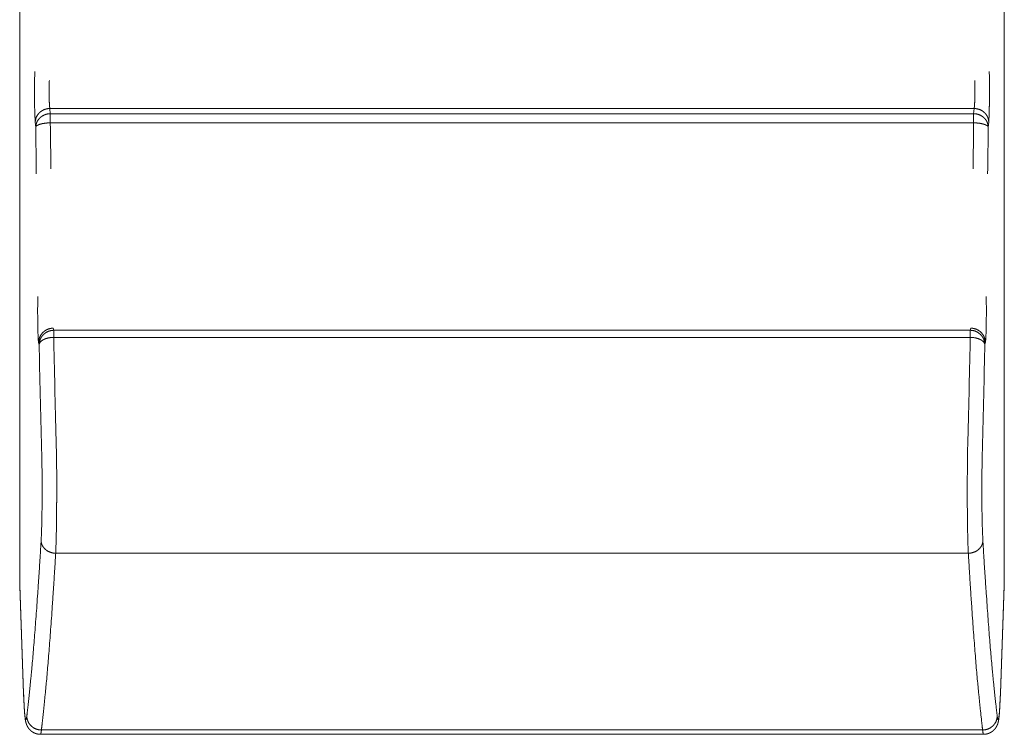
# Model space of a CAD drawing. Units: millimetres. Extents: x -283 to 3357, y -1635 to 3736.
# Drawn here: x 895 to 908, y 576 to 586 of the extents above; entities that cross this region are included whole.
import ezdxf

# ---------------------------------------------------------------- set-up
doc = ezdxf.new("R2010")
doc.units = ezdxf.units.MM
doc.header["$LTSCALE"] = 254
doc.layers.add('Visible Edges(A H Standard)', color=7, linetype='Continuous', lineweight=0)
doc.layers.add('Visible Tangent Edges(A H Standard)', color=7, linetype='Continuous', lineweight=0)

msp = doc.modelspace()

# ---------------------------------------------------------------- linework, layer by layer
at = {"layer": 'Visible Edges(A H Standard)', "color": 0, "lineweight": 0}
for p, q in [((894.651, 578.536), (894.651, 588.223)), ((908.151, 588.223), (908.151, 578.536)), ((894.705, 577.049), (894.651, 578.523)), ((908.151, 578.523), (908.098, 577.049)), ((907.866, 576.491), (894.936, 576.491))]:
    msp.add_line(p, q, dxfattribs=at)
at = {"layer": 'Visible Edges(A H Standard)', "color": 0, "lineweight": 0, "flags": 128}
for points in [[(894.651, 578.536, 0.009039), (894.651, 578.523, 0.009039)], [(908.151, 578.523, 0.009034), (908.151, 578.536, 0.009034)]]:
    msp.add_lwpolyline(points, format="xyb", dxfattribs=at)
at = {"layer": 'Visible Edges(A H Standard)', "color": 0, "lineweight": 0}
for points, weights, knots in [([(894.936, 576.491), (894.932, 576.491), (894.928, 576.491), (894.928, 576.491), (894.927, 576.491), (894.922, 576.491), (894.916, 576.492), (894.915, 576.492), (894.915, 576.492), (894.908, 576.493), (894.901, 576.494), (894.901, 576.494), (894.9, 576.494), (894.894, 576.495), (894.889, 576.497), (894.888, 576.497), (894.887, 576.497), (894.883, 576.498), (894.879, 576.499), (894.876, 576.5), (894.872, 576.501), (894.872, 576.501), (894.872, 576.501), (894.868, 576.503), (894.864, 576.504), (894.863, 576.505), (894.862, 576.505), (894.857, 576.507), (894.852, 576.51), (894.851, 576.51), (894.851, 576.51), (894.845, 576.512), (894.84, 576.515), (894.84, 576.515), (894.84, 576.516), (894.835, 576.518), (894.83, 576.521), (894.83, 576.521), (894.829, 576.522), (894.826, 576.524), (894.823, 576.526), (894.819, 576.528), (894.816, 576.53), (894.816, 576.531), (894.816, 576.531), (894.812, 576.533), (894.809, 576.536), (894.808, 576.537), (894.807, 576.537), (894.803, 576.541), (894.799, 576.545), (894.799, 576.545), (894.799, 576.545), (894.795, 576.548), (894.792, 576.552), (894.791, 576.552), (894.791, 576.553), (894.788, 576.555), (894.786, 576.558), (894.783, 576.561), (894.781, 576.564), (894.779, 576.566), (894.776, 576.569), (894.776, 576.57), (894.775, 576.571), (894.773, 576.574), (894.77, 576.578), (894.77, 576.578), (894.77, 576.578), (894.768, 576.581), (894.766, 576.584), (894.765, 576.585), (894.765, 576.585), (894.764, 576.588), (894.762, 576.59), (894.761, 576.592), (894.76, 576.594), (894.758, 576.596), (894.757, 576.598), (894.757, 576.599), (894.757, 576.599), (894.755, 576.602), (894.754, 576.605), (894.753, 576.606), (894.753, 576.607), (894.751, 576.61), (894.75, 576.613), (894.748, 576.617), (894.748, 576.619), (894.747, 576.621), (894.746, 576.623), (894.746, 576.624), (894.745, 576.624), (894.744, 576.627), (894.743, 576.631), (894.743, 576.631), (894.743, 576.632), (894.741, 576.635), (894.74, 576.639), (894.74, 576.639), (894.74, 576.639), (894.739, 576.642), (894.738, 576.646), (894.737, 576.649), (894.736, 576.652), (894.736, 576.652), (894.736, 576.652), (894.736, 576.656), (894.735, 576.659), (894.734, 576.66), (894.734, 576.661), (894.733, 576.667), (894.732, 576.672), (894.731, 576.677), (894.73, 576.681), (894.729, 576.686), (894.728, 576.693), (894.727, 576.7), (894.727, 576.704), (894.726, 576.708), (894.726, 576.713), (894.725, 576.714), (894.725, 576.715), (894.725, 576.721), (894.724, 576.728), (894.724, 576.729), (894.724, 576.729), (894.723, 576.737), (894.722, 576.744), (894.722, 576.745), (894.722, 576.745), (894.721, 576.753), (894.721, 576.76), (894.72, 576.768), (894.719, 576.776), (894.719, 576.776), (894.719, 576.776), (894.718, 576.785), (894.718, 576.793), (894.718, 576.794), (894.718, 576.794), (894.717, 576.804), (894.716, 576.813), (894.716, 576.813), (894.716, 576.814), (894.716, 576.824), (894.715, 576.834), (894.715, 576.834), (894.715, 576.834), (894.714, 576.845), (894.714, 576.855), (894.713, 576.859), (894.713, 576.862), (894.712, 576.879), (894.711, 576.896), (894.711, 576.9), (894.711, 576.903), (894.71, 576.928), (894.709, 576.952), (894.709, 576.954), (894.708, 576.956), (894.707, 576.979), (894.706, 577.003), (894.706, 577.005), (894.706, 577.006), (894.705, 577.027), (894.705, 577.048), (894.705, 577.048), (894.705, 577.049)], [1, 0.999813857233, 1, 1, 1, 0.999406708384, 1, 1, 1, 0.99945745936, 1, 1, 1, 0.999474643568, 1, 1, 1, 0.999697338282, 1, 0.999892107588, 1, 1, 1, 0.999650953674, 1, 1, 1, 0.999478481479, 1, 1, 1, 0.999535347481, 1, 1, 1, 0.999590070822, 1, 1, 1, 0.99970305054, 1, 0.999914053618, 1, 1, 1, 0.999549464222, 1, 1, 1, 0.999586905969, 1, 1, 1, 0.999655461087, 1, 1, 1, 0.999728757609, 1, 1, 1, 0.999715469255, 1, 1, 1, 0.999724620886, 1, 1, 1, 0.999769950052, 1, 1, 1, 0.999851611856, 1, 1, 1, 0.999918811484, 1, 1, 1, 0.999850594517, 1, 1, 1, 0.999634182911, 1, 1, 1, 0.999938537157, 1, 1, 1, 0.99988965933, 1, 1, 1, 0.99977865706, 1, 1, 1, 0.99993888972, 1, 0.999938026837, 1, 1, 1, 0.999964985114, 1, 1, 1, 0.999693561038, 1, 1, 1, 1, 1, 1, 1, 0.999975801125, 1, 1, 1, 0.999973115458, 1, 1, 1, 0.99998228172, 1, 1, 1, 0.999989757941, 1, 0.999995029528, 1, 1, 1, 0.999993832315, 1, 1, 1, 0.999995330115, 1, 1, 1, 0.99999640215, 1, 1, 1, 0.999997098325, 1, 1, 1, 0.999991954691, 1, 1, 1, 0.999994551156, 1, 1, 1, 0.999996403845, 1, 1, 1, 0.999998408657, 1, 1, 1], [0, 0, 0, 1, 1, 2, 2, 3, 3, 4, 4, 5, 5, 6, 6, 7, 7, 8, 8, 9, 9, 10, 10, 11, 11, 12, 12, 13, 13, 14, 14, 15, 15, 16, 16, 17, 17, 18, 18, 19, 19, 20, 20, 21, 21, 22, 22, 23, 23, 24, 24, 25, 25, 26, 26, 27, 27, 28, 28, 29, 29, 30, 30, 31, 31, 32, 32, 33, 33, 34, 34, 35, 35, 36, 36, 37, 37, 38, 38, 39, 39, 40, 40, 41, 41, 42, 42, 43, 43, 44, 44, 45, 45, 46, 46, 47, 47, 48, 48, 49, 49, 50, 50, 51, 51, 52, 52, 53, 53, 54, 54, 55, 55, 56, 56, 57, 58, 59, 60, 61, 61, 62, 62, 63, 63, 64, 64, 65, 65, 66, 66, 67, 67, 68, 68, 69, 69, 70, 70, 71, 71, 72, 72, 73, 73, 74, 74, 75, 75, 76, 76, 77, 77, 78, 78, 79, 79, 80, 80, 81, 81, 82, 82, 83, 83, 84, 84, 85, 85, 86, 86, 86]), ([(908.098, 577.049), (908.097, 577.027), (908.096, 577.005), (908.096, 577.001), (908.096, 576.998), (908.095, 576.978), (908.094, 576.958), (908.093, 576.938), (908.092, 576.925), (908.092, 576.924), (908.092, 576.924), (908.092, 576.912), (908.091, 576.9), (908.091, 576.887), (908.09, 576.871), (908.089, 576.854), (908.088, 576.837), (908.087, 576.834), (908.087, 576.831), (908.086, 576.82), (908.086, 576.809), (908.086, 576.808), (908.086, 576.808), (908.085, 576.798), (908.084, 576.789), (908.084, 576.789), (908.084, 576.788), (908.083, 576.78), (908.083, 576.771), (908.083, 576.77), (908.083, 576.769), (908.082, 576.762), (908.081, 576.756), (908.081, 576.749), (908.08, 576.743), (908.08, 576.737), (908.079, 576.731), (908.079, 576.728), (908.078, 576.725), (908.077, 576.714), (908.076, 576.707), (908.075, 576.701), (908.075, 576.696), (908.074, 576.691), (908.074, 576.69), (908.073, 576.689), (908.072, 576.682), (908.071, 576.675), (908.07, 576.669), (908.068, 576.662), (908.068, 576.661), (908.068, 576.66), (908.066, 576.652), (908.065, 576.648), (908.064, 576.645), (908.063, 576.641), (908.063, 576.641), (908.063, 576.64), (908.062, 576.637), (908.061, 576.634), (908.06, 576.631), (908.059, 576.629), (908.059, 576.628), (908.058, 576.628), (908.057, 576.624), (908.056, 576.621), (908.055, 576.62), (908.055, 576.62), (908.054, 576.616), (908.052, 576.612), (908.052, 576.612), (908.052, 576.612), (908.049, 576.607), (908.048, 576.605), (908.048, 576.603), (908.047, 576.601), (908.046, 576.6), (908.046, 576.6), (908.044, 576.596), (908.042, 576.593), (908.042, 576.593), (908.042, 576.592), (908.04, 576.589), (908.038, 576.587), (908.037, 576.584), (908.035, 576.582), (908.035, 576.582), (908.035, 576.581), (908.033, 576.579), (908.031, 576.576), (908.031, 576.575), (908.03, 576.575), (908.028, 576.572), (908.026, 576.569), (908.024, 576.566), (908.022, 576.564), (908.02, 576.562), (908.019, 576.56), (908.018, 576.56), (908.017, 576.559), (908.014, 576.556), (908.011, 576.552), (908.01, 576.551), (908.009, 576.55), (908.005, 576.546), (908.001, 576.543), (908.001, 576.542), (908, 576.542), (907.997, 576.539), (907.994, 576.537), (907.991, 576.534), (907.988, 576.532), (907.988, 576.532), (907.988, 576.532), (907.984, 576.529), (907.981, 576.527), (907.981, 576.527), (907.981, 576.527), (907.977, 576.524), (907.973, 576.522), (907.973, 576.521), (907.972, 576.521), (907.968, 576.518), (907.963, 576.516), (907.959, 576.514), (907.954, 576.511), (907.954, 576.511), (907.954, 576.511), (907.949, 576.508), (907.943, 576.506), (907.942, 576.506), (907.941, 576.506), (907.938, 576.504), (907.934, 576.503), (907.93, 576.501), (907.926, 576.5), (907.926, 576.5), (907.926, 576.5), (907.922, 576.499), (907.917, 576.498), (907.917, 576.498), (907.917, 576.498), (907.913, 576.496), (907.909, 576.496), (907.908, 576.495), (907.907, 576.495), (907.902, 576.494), (907.896, 576.493), (907.896, 576.493), (907.895, 576.493), (907.891, 576.492), (907.887, 576.492), (907.883, 576.492), (907.879, 576.491), (907.879, 576.491), (907.878, 576.491), (907.873, 576.491), (907.868, 576.491), (907.867, 576.491), (907.866, 576.491), (907.866, 576.491), (907.866, 576.491)], [1, 0.999998390852, 1, 1, 1, 0.999995958665, 1, 1, 1, 1, 1, 0.999998384535, 1, 1, 1, 0.999990230267, 1, 1, 1, 0.999994502936, 1, 1, 1, 0.999995182462, 1, 1, 1, 0.999993174872, 1, 1, 1, 0.999990339203, 1, 1, 1, 0.99997964791, 1, 1, 1, 1, 1, 1, 0.999910184501, 1, 1, 1, 0.999866727846, 1, 0.999901426106, 1, 1, 1, 1, 1, 0.999593365156, 1, 1, 1, 0.99987496886, 1, 0.999880160988, 1, 1, 1, 0.999841342655, 1, 1, 1, 0.999903974654, 1, 1, 1, 1, 1, 0.999933004702, 1, 1, 1, 0.999549084634, 1, 1, 1, 0.999861201335, 1, 0.999858112894, 1, 1, 1, 0.999860422422, 1, 1, 1, 0.999803136654, 1, 1, 1, 0.999930208854, 1, 1, 1, 0.999510600919, 1, 1, 1, 0.999307617335, 1, 1, 1, 0.999801691947, 1, 0.99979240369, 1, 1, 1, 0.999788353038, 1, 1, 1, 0.999790026428, 1, 1, 1, 0.999480014872, 1, 0.999833802725, 1, 1, 1, 0.999277867306, 1, 1, 1, 0.999801369871, 1, 0.999787063272, 1, 1, 1, 0.999771227694, 1, 1, 1, 0.999752363993, 1, 1, 1, 0.99937575436, 1, 1, 1, 0.999810617549, 1, 0.999808940067, 1, 1, 1, 0.999490239261, 1, 1, 1, 1, 1], [0, 0, 0, 1, 1, 2, 2, 3, 3, 4, 4, 5, 5, 6, 6, 7, 7, 8, 8, 9, 9, 10, 10, 11, 11, 12, 12, 13, 13, 14, 14, 15, 15, 16, 16, 17, 17, 18, 18, 19, 19, 20, 21, 21, 22, 22, 23, 23, 24, 24, 25, 25, 26, 26, 27, 27, 28, 28, 29, 29, 30, 30, 31, 31, 32, 32, 33, 33, 34, 34, 35, 35, 36, 36, 37, 37, 38, 38, 39, 39, 40, 40, 41, 41, 42, 42, 43, 43, 44, 44, 45, 45, 46, 46, 47, 47, 48, 48, 49, 49, 50, 50, 51, 51, 52, 52, 53, 53, 54, 54, 55, 55, 56, 56, 57, 57, 58, 58, 59, 59, 60, 60, 61, 61, 62, 62, 63, 63, 64, 64, 65, 65, 66, 66, 67, 67, 68, 68, 69, 69, 70, 70, 71, 71, 72, 72, 73, 73, 74, 74, 75, 75, 76, 76, 77, 77, 78, 78, 79, 79, 80, 80, 81, 81, 81])]:
    msp.add_rational_spline(points, weights, degree=2, knots=knots, dxfattribs=at)
at = {"layer": 'Visible Tangent Edges(A H Standard)', "color": 0, "lineweight": 0}
for p, q in [((895.071, 584.997), (895.065, 585.068)), ((895.065, 585.068), (907.738, 585.068)), ((895.071, 584.997), (895.071, 584.872)), ((907.731, 584.997), (895.071, 584.997)), ((907.738, 585.068), (907.731, 584.997)), ((907.731, 584.997), (907.731, 584.872)), ((894.865, 584.881), (894.871, 584.81)), ((895.071, 584.872), (907.731, 584.872)), ((907.931, 584.81), (907.938, 584.881)), ((895.118, 582.028), (895.111, 582.057)), ((895.118, 582.028), (895.118, 581.931)), ((907.685, 582.028), (895.118, 582.028)), ((907.692, 582.057), (907.685, 582.028)), ((907.685, 582.028), (907.685, 581.931)), ((894.911, 581.859), (894.918, 581.83)), ((895.118, 581.931), (907.685, 581.931)), ((907.884, 581.83), (907.891, 581.859)), ((895.145, 578.972), (907.658, 578.972)), ((894.705, 577.056), (894.651, 578.536)), ((908.151, 578.536), (908.098, 577.056)), ((907.854, 576.55), (894.949, 576.55))]:
    msp.add_line(p, q, dxfattribs=at)
at = {"layer": 'Visible Tangent Edges(A H Standard)', "color": 0, "lineweight": 0, "flags": 128}
for points in [[(895.071, 584.872), (895.071, 584.867, 0.00044), (895.079, 584.243, 0.00044)], [(907.723, 584.243, 0.00044), (907.731, 584.867), (907.731, 584.872)], [(894.871, 584.81), (894.871, 584.805, 0.000435), (894.879, 584.173, 0.000435)], [(907.923, 584.173, 0.000435), (907.931, 584.805), (907.931, 584.81)], [(895.118, 581.931), (895.119, 581.872, 0.001533), (895.153, 580.44, 0.001533)], [(907.649, 580.44, 0.001533), (907.683, 581.872), (907.685, 581.931)], [(894.918, 581.83), (894.919, 581.77, 0.001513), (894.953, 580.32, 0.001513)], [(907.849, 580.32, 0.001513), (907.883, 581.77), (907.884, 581.83)], [(894.705, 577.056), (894.705, 577.056, 0.017455), (894.705, 577.049, 0.017455)], [(908.098, 577.049, 0.017455), (908.098, 577.056), (908.098, 577.056)]]:
    msp.add_lwpolyline(points, format="xyb", dxfattribs=at)
at = {"layer": 'Visible Tangent Edges(A H Standard)', "color": 0, "lineweight": 0}
for points, knots in [([(894.858, 585.573), (894.853, 585.375), (894.855, 585.177), (894.856, 585.051), (894.863, 584.904), (894.865, 584.881)], [0, 0, 0, 1, 1, 2, 3, 3, 3]), ([(895.058, 585.452), (895.053, 585.342), (895.055, 585.232), (895.056, 585.19), (895.059, 585.121), (895.062, 585.082), (895.065, 585.068)], [0, 0, 0, 1, 1, 2, 3, 4, 4, 4]), ([(894.899, 582.492), (894.896, 582.291), (894.899, 582.09), (894.901, 582.013), (894.905, 581.91), (894.908, 581.876), (894.91, 581.864), (894.911, 581.859)], [0, 0, 0, 1, 1, 2, 3, 4, 5, 5, 5]), ([(907.891, 581.859), (907.894, 581.872), (907.897, 581.91), (907.902, 582.013), (907.903, 582.09), (907.907, 582.291), (907.903, 582.492)], [0, 0, 0, 1, 2, 3, 3, 4, 4, 4]), ([(907.649, 580.44), (907.642, 580.04), (907.644, 579.64), (907.645, 579.399), (907.653, 579.065), (907.658, 578.972)], [0, 0, 0, 1, 1, 2, 3, 3, 3]), ([(907.849, 580.32), (907.841, 580), (907.844, 579.68), (907.845, 579.462), (907.855, 579.195), (907.857, 579.145)], [0, 0, 0, 1, 1, 2, 3, 3, 3])]:
    msp.add_open_spline(points, degree=2, knots=knots, dxfattribs=at)
for points, weights, knots in [([(907.938, 584.881), (907.942, 584.939), (907.946, 585.087), (907.947, 585.177), (907.947, 585.195), (907.948, 585.213), (907.949, 585.393), (907.945, 585.573)], [1, 1, 1, 1, 1, 1, 0.999834414004, 1], [0, 0, 0, 1, 2, 2, 3, 3, 4, 4, 4]), ([(907.738, 585.068), (907.739, 585.075), (907.743, 585.114), (907.747, 585.19), (907.747, 585.232), (907.748, 585.242), (907.748, 585.252), (907.75, 585.352), (907.745, 585.452)], [1, 1, 1, 1, 1, 1, 1, 0.999463956033, 1], [0, 0, 0, 1, 2, 3, 3, 4, 4, 5, 5, 5]), ([(895.145, 578.972), (895.149, 579.065), (895.157, 579.399), (895.158, 579.64), (895.158, 579.682), (895.159, 579.723), (895.161, 580.082), (895.153, 580.44)], [1, 1, 1, 1, 1, 1, 0.999910527175, 1], [0, 0, 0, 1, 2, 2, 3, 3, 4, 4, 4]), ([(894.945, 579.145), (894.948, 579.195), (894.957, 579.462), (894.958, 579.68), (894.958, 579.713), (894.959, 579.746), (894.961, 580.033), (894.953, 580.32)], [1, 1, 1, 1, 1, 1, 0.99986021882, 1], [0, 0, 0, 1, 2, 2, 3, 3, 4, 4, 4])]:
    msp.add_rational_spline(points, weights, degree=2, knots=knots, dxfattribs=at)
for points in [[(895.065, 585.068), (895.038, 585.068), (894.987, 585.054), (894.951, 585.034), (894.927, 585.016), (894.906, 584.994), (894.881, 584.957), (894.865, 584.906), (894.865, 584.881)], [(895.071, 584.997), (895.045, 584.997), (894.994, 584.983), (894.957, 584.963), (894.933, 584.944), (894.912, 584.923), (894.887, 584.886), (894.872, 584.835), (894.871, 584.81)], [(907.931, 584.81), (907.931, 584.828), (907.923, 584.862), (907.911, 584.892), (907.895, 584.917), (907.875, 584.939), (907.851, 584.959), (907.812, 584.982), (907.758, 584.997), (907.731, 584.997)], [(907.938, 584.881), (907.937, 584.899), (907.93, 584.934), (907.917, 584.963), (907.901, 584.988), (907.881, 585.01), (907.858, 585.03), (907.819, 585.053), (907.764, 585.068), (907.738, 585.068)], [(895.071, 584.872), (895.048, 584.871), (894.999, 584.867), (894.962, 584.861), (894.94, 584.855), (894.92, 584.849), (894.903, 584.842), (894.89, 584.835), (894.881, 584.828), (894.875, 584.821), (894.872, 584.813), (894.871, 584.81)], [(907.931, 584.81), (907.931, 584.812), (907.928, 584.819), (907.922, 584.827), (907.912, 584.835), (907.899, 584.842), (907.882, 584.849), (907.851, 584.859), (907.803, 584.867), (907.755, 584.871), (907.731, 584.872)], [(895.111, 582.057), (895.084, 582.057), (895.035, 582.043), (895.001, 582.025), (894.975, 582.005), (894.953, 581.981), (894.936, 581.955), (894.923, 581.927), (894.911, 581.886), (894.911, 581.859)], [(895.118, 582.028), (895.091, 582.028), (895.042, 582.014), (895.007, 581.995), (894.982, 581.976), (894.96, 581.952), (894.943, 581.926), (894.93, 581.898), (894.918, 581.857), (894.918, 581.83)], [(907.884, 581.83), (907.884, 581.857), (907.871, 581.905), (907.851, 581.939), (907.832, 581.964), (907.808, 581.986), (907.768, 582.012), (907.712, 582.028), (907.685, 582.028)], [(907.891, 581.859), (907.891, 581.886), (907.877, 581.935), (907.858, 581.969), (907.839, 581.994), (907.815, 582.015), (907.775, 582.041), (907.719, 582.057), (907.692, 582.057)], [(895.118, 581.931), (895.094, 581.931), (895.044, 581.924), (895.006, 581.913), (894.984, 581.903), (894.959, 581.89), (894.94, 581.874), (894.929, 581.861), (894.922, 581.848), (894.918, 581.836), (894.918, 581.83)], [(907.884, 581.83), (907.884, 581.839), (907.877, 581.855), (907.868, 581.868), (907.855, 581.881), (907.838, 581.893), (907.818, 581.903), (907.796, 581.913), (907.759, 581.924), (907.709, 581.931), (907.685, 581.931)], [(894.749, 576.742), (894.774, 576.951), (894.84, 577.621), (894.913, 578.614), (894.945, 579.145)], [(894.945, 579.145), (894.945, 579.129), (894.953, 579.097), (894.966, 579.07), (894.982, 579.047), (895.002, 579.026), (895.025, 579.008), (895.064, 578.986), (895.119, 578.973), (895.145, 578.972)], [(907.658, 578.972), (907.684, 578.973), (907.724, 578.983), (907.762, 578.997), (907.795, 579.021), (907.816, 579.041), (907.833, 579.064), (907.846, 579.088), (907.857, 579.122), (907.857, 579.145)], [(907.857, 579.145), (907.889, 578.614), (907.962, 577.621), (908.028, 576.951), (908.054, 576.742)], [(894.949, 576.55), (894.974, 576.76), (895.04, 577.436), (895.113, 578.437), (895.145, 578.972)], [(907.658, 578.972), (907.689, 578.437), (907.762, 577.436), (907.829, 576.76), (907.854, 576.55)], [(894.705, 577.056), (894.708, 576.966), (894.715, 576.84), (894.72, 576.774), (894.725, 576.727), (894.73, 576.703), (894.732, 576.695), (894.735, 576.691), (894.737, 576.691), (894.738, 576.692), (894.741, 576.696), (894.747, 576.721), (894.749, 576.742)], [(908.054, 576.742), (908.055, 576.727), (908.059, 576.705), (908.062, 576.696), (908.064, 576.692), (908.066, 576.691), (908.067, 576.691), (908.07, 576.695), (908.072, 576.703), (908.077, 576.727), (908.082, 576.774), (908.087, 576.84), (908.094, 576.966), (908.098, 577.056)], [(894.749, 576.742), (894.749, 576.73), (894.754, 576.694), (894.769, 576.658), (894.785, 576.632), (894.805, 576.609), (894.828, 576.589), (894.867, 576.565), (894.922, 576.55), (894.949, 576.55)], [(907.854, 576.55), (907.88, 576.55), (907.931, 576.564), (907.968, 576.584), (907.992, 576.604), (908.013, 576.626), (908.038, 576.663), (908.053, 576.716), (908.054, 576.742)], [(894.936, 576.491), (894.937, 576.491), (894.938, 576.492), (894.938, 576.493), (894.939, 576.495), (894.941, 576.499), (894.942, 576.505), (894.945, 576.517), (894.948, 576.538), (894.949, 576.55)], [(907.854, 576.55), (907.855, 576.538), (907.857, 576.522), (907.859, 576.513), (907.86, 576.505), (907.861, 576.499), (907.863, 576.496), (907.863, 576.494), (907.864, 576.493), (907.865, 576.492), (907.866, 576.491), (907.866, 576.491)]]:
    msp.add_open_spline(points, degree=2, dxfattribs=at)

doc.saveas('drawing.dxf')
